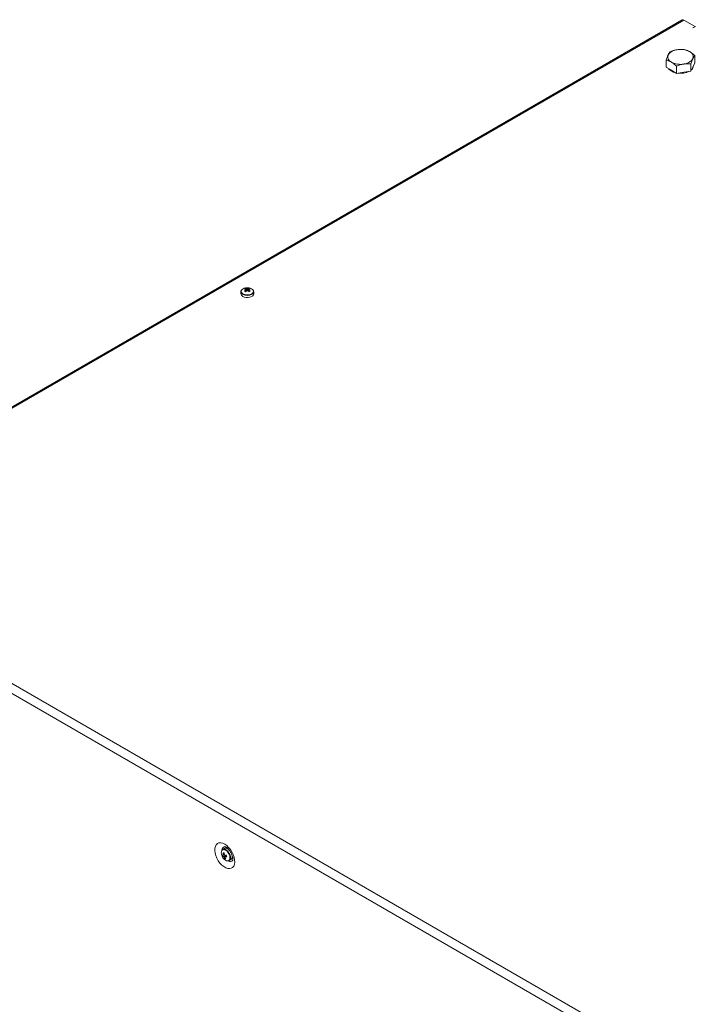
# Model space of a CAD drawing. Units: millimetres. Extents: x -3786 to 4614, y -3385 to 2555.
# Drawn here: x 2612 to 3033, y 1447 to 2060 of the extents above; entities that cross this region are included whole.
import ezdxf

# ---------------------------------------------------------------- set-up
doc = ezdxf.new("R2010")
doc.units = ezdxf.units.MM
doc.header["$LTSCALE"] = 5

msp = doc.modelspace()

# ---------------------------------------------------------------- linework, layer by layer
at = {"color": 7, "linetype": 'Continuous', "lineweight": 18}
for p, q in [((3024.94514, 2059.92873), (2522.33706, 1769.78354)), ((3033.00577, 2055.76563), (3025.97007, 2059.82725)), ((3031.59155, 2054.94922), (3033.00577, 2055.76563)), ((3031.66227, 2054.90839), (3031.59155, 2054.94922)), ((3031.66227, 2054.90839), (3033.07649, 2055.7248)), ((3033.00577, 2055.76563), (3033.00577, 2055.68396)), ((3033.00579, 2055.69312), (3033.01512, 2055.68937)), ((3013.10491, 2053.11564), (2522.32176, 1769.80093)), ((3013.10491, 2053.11564), (3013.22326, 2053.16189)), ((3032.73628, 2033.14356), (3032.7363, 2037.66352)), ((3014.89052, 2030.38331), (3014.89057, 2034.90328)), ((3018.1565, 2028.49787), (3014.89052, 2030.38331)), ((3021.42249, 2026.61244), (3021.42251, 2031.1324)), ((3030.34531, 2027.99263), (3030.34535, 2032.5126)), ((3031.54076, 2030.56815), (3030.34531, 2027.99263)), ((3032.73628, 2033.14356), (3031.54076, 2030.56815)), ((3021.42249, 2026.61244), (3018.1565, 2028.49787)), ((3025.88388, 2027.30255), (3021.42249, 2026.61244)), ((3030.34531, 2027.99263), (3025.88388, 2027.30255)), ((2750.05217, 1890.68614), (2750.05216, 1889.42491)), ((2753.01305, 1892.70546), (2753.55492, 1891.13764)), ((2755.09131, 1892.70546), (2754.54941, 1891.13763)), ((2758.05218, 1889.42478), (2758.05219, 1890.68611)), ((2465.97686, 1728.34992), (3017.37873, 1410.0324)), ((3012.84585, 1406.51745), (2467.10083, 1721.56934)), ((2740.97966, 1544.81476), (2740.69847, 1544.26831)), ((2738.71033, 1539.17076), (2740.43508, 1539.78952)), ((2739.83443, 1544.08561), (2738.74215, 1543.45506)), ((2742.24065, 1543.61908), (2742.2793, 1543.67581)), ((2742.57758, 1543.35989), (2742.56653, 1543.35352)), ((2744.56636, 1539.88928), (2744.56864, 1539.89059)), ((2744.70073, 1539.47923), (2744.63337, 1539.47421)), ((2740.06185, 1537.72415), (2740.40807, 1538.24243)), ((2742.74177, 1536.52665), (2743.83405, 1537.15721))]:
    msp.add_line(p, q, dxfattribs=at)
at = {"color": 8, "linetype": 'Continuous', "lineweight": 18}
msp.add_line((3025.97007, 2059.82725), (2522.74152, 1769.32388), dxfattribs=at)
at = {"color": 7, "linetype": 'Continuous', "lineweight": 18, "flags": 128}
for points in [[(3024.94514, 2059.92873), (3025.41533, 2060.02008), (3025.97007, 2059.82725)], [(2751.22372, 1887.79209), (2752.18304, 1887.38336), (2753.3085, 1887.156), (2754.5, 1887.13026), (2755.6517, 1887.30841), (2756.66127, 1887.67453), (2757.43906, 1888.19624), (2757.91583, 1888.82715), (2758.05218, 1889.42478)], [(2739.97322, 1546.73329), (2738.72052, 1547.30938), (2737.51909, 1547.56764), (2736.41814, 1547.4976), (2735.46275, 1547.10202), (2734.692, 1546.3971), (2734.13747, 1545.4118), (2733.82181, 1544.18636), (2733.75804, 1542.77106), (2733.94871, 1541.22368), (2734.38603, 1539.60769), (2735.05203, 1537.9892), (2735.91956, 1536.43449), (2736.95304, 1535.00729), (2738.11016, 1533.76587), (2739.34355, 1532.76115), (2740.60272, 1532.03424), (2741.83611, 1531.61493), (2742.99323, 1531.52036), (2744.02671, 1531.75434), (2744.89423, 1532.30742), (2745.56033, 1533.15691), (2745.99765, 1534.26798), (2746.18832, 1535.59522), (2746.12454, 1537.08414), (2745.80896, 1538.67399), (2745.25444, 1540.29953), (2744.4837, 1541.89434), (2743.52829, 1543.39299), (2742.42734, 1544.73417), (2741.22593, 1545.86303), (2739.97322, 1546.73329)], [(2739.68795, 1543.63025), (2738.96113, 1543.55641), (2738.74215, 1543.45506)], [(2741.76863, 1536.35478), (2742.17539, 1536.34774), (2742.83039, 1536.58256), (2743.29989, 1537.12027), (2743.54204, 1537.91308), (2743.53541, 1538.8905), (2743.28056, 1539.96565), (2742.80015, 1541.04302), (2742.13687, 1542.02699), (2741.34964, 1542.83002), (2740.50841, 1543.38078), (2739.68795, 1543.63025), (2739.68795, 1543.63025)], [(2740.78022, 1544.2608), (2740.05341, 1544.18697), (2739.83443, 1544.08561)], [(2744.42442, 1537.8141), (2744.98662, 1537.77894), (2745.03191, 1537.78355)]]:
    msp.add_lwpolyline(points, dxfattribs=at)
at = {"color": 8, "linetype": 'Continuous', "lineweight": 18, "flags": 128}
for points in [[(2751.32738, 1889.34988), (2752.30274, 1888.94079), (2753.44933, 1888.72572), (2754.65496, 1888.7257), (2755.80158, 1888.94077), (2756.77693, 1889.34986), (2757.48558, 1889.91292), (2757.85813, 1890.57486), (2757.85816, 1891.27083), (2757.81094, 1891.41287)], [(2741.9828, 1536.37087), (2742.284, 1536.44939), (2742.84468, 1536.86739), (2743.17942, 1537.5795), (2743.25551, 1538.51607), (2743.06549, 1539.58544), (2742.62795, 1540.68293), (2741.98574, 1541.70107), (2741.20171, 1542.54021), (2740.35261, 1543.11819), (2739.52157, 1543.37854)]]:
    msp.add_lwpolyline(points, dxfattribs=at)
at = {"color": 7, "linetype": 'Continuous', "lineweight": 18}
for centre, radius, start, end in [((3022.18036, 2034.03765), 7.30331, 93.43395914, 146.55992498), ((3023.82667, 2029.2245), 12.28141, 62.64334721, 99.76851142), ((3019.40221, 2036.89045), 3.51713, 160.53880619, 249.2574231), ((3025.44672, 2039.69573), 7.30286, 273.4321977, 326.56168642), ((3028.22481, 2036.84338), 3.51696, 340.53761592, 69.25891615), ((3021.98463, 2034.15911), 7.25288, 220.03290596, 259.60116591), ((3023.79981, 2044.50798), 12.28015, 242.64235717, 279.77116915), ((3028.62332, 2031.36679), 3.19458, 314.10589064, 356.09318324), ((3023.85986, 2038.99637), 12.35603, 262.90605584, 294.98675413), ((2752.00557, 1889.58978), 1.96035, 184.82445759, 246.49478915), ((2751.73634, 1890.66708), 1.64654, 144.86116141, 243.2749206), ((2753.2125, 1889.67428), 3.3931, 93.95644798, 149.67103526), ((2757.93559, 1885.15088), 8.19452, 126.38629148, 133.59769623), ((2745.88821, 1879.16423), 13.5288, 58.22131187, 61.78334683), ((2754.89556, 1888.60262), 4.5141, 114.64708724, 125.33604863), ((2751.40469, 1888.12247), 4.25465, 66.89340245, 78.06253481), ((2754.05214, 1886.6486), 6.5, 80.49085876, 99.50840719), ((2758.66388, 1884.73044), 8.19452, 126.38629148, 133.59769623), ((2752.13733, 1888.555), 4.24184, 66.88310986, 78.08567289), ((2753.39154, 1891.89177), 0.34832, 155.57550833, 204.42029975), ((2754.05224, 1893.03585), 1.72666, 261.68962396, 278.30548689), ((2754.05219, 1890.74688), 1.72747, 81.69704269, 98.30365582), ((2755.96717, 1888.55445), 4.2424, 101.91468335, 113.11573116), ((2749.44218, 1884.73268), 8.19167, 46.40047141, 53.61408368), ((2756.69551, 1888.13399), 4.2424, 101.91468335, 113.11573116), ((2754.71269, 1891.89177), 0.34844, 335.58599758, 24.41190644), ((2750.18241, 1885.16813), 8.17254, 46.38764235, 53.61892586), ((2762.17724, 1879.22729), 13.45474, 118.19786561, 121.7795279), ((2753.21376, 1888.6121), 4.50341, 54.64468357, 65.35997517), ((2754.88501, 1889.65376), 3.41402, 31.014778, 85.95253212), ((2756.11746, 1890.86623), 1.94309, 300.07900361, 354.68135512), ((2741.38039, 1541.23406), 3.56224, 153.1786135, 204.9570656), ((2744.23839, 1542.00929), 6.5, 200.51854524, 219.47534405), ((2739.56851, 1542.54695), 2.68792, 245.14961681, 257.63174443), ((2744.19382, 1541.26675), 5.87042, 191.38516453, 200.91870829), ((2739.83908, 1541.60729), 2.68529, 245.14347827, 257.63788297), ((2739.48143, 1539.87159), 0.49119, 135.46302236, 174.17860105), ((2747.05921, 1609.19198), 68.33159, 263.24008998, 263.8104687), ((2747.20273, 1541.61353), 8.1915, 181.94555792, 189.82244753), ((2740.50189, 1539.81558), 1.49097, 213.88779009, 232.22885307), ((2745.35119, 1541.04501), 6.24541, 202.67856639, 212.12221079), ((2747.86761, 1541.53535), 8.18044, 181.9378927, 189.82558938), ((2738.89061, 1538.95767), 1.49548, 33.91590686, 52.20159126), ((2740.36345, 1549.97747), 10.18799, 268.69624507, 273.8264078), ((2739.91368, 1538.905), 0.49193, 315.4971998, 354.1632587), ((2746.03304, 1540.97159), 6.25225, 202.68632127, 212.1187181), ((2740.63501, 1549.0367), 10.18437, 268.69490749, 273.82695206), ((2740.08098, 1540.66244), 3.66567, 45.74087897, 79.00315002), ((2753.8274, 1543.0068), 13.17717, 194.03030737, 198.27356545), ((2742.05752, 1539.14258), 2.66416, 311.82228912, 24.68222365), ((2742.00121, 1539.68987), 3.31906, 213.10870852, 269.68224449), ((2740.78195, 1541.05195), 3.40482, 257.79014708, 269.2555381)]:
    msp.add_arc(centre, radius, start, end, dxfattribs=at)
at = {"color": 8, "linetype": 'Continuous', "lineweight": 18}
for centre, radius, start, end in [((2751.89403, 1890.9262), 1.67507, 164.00869524, 250.22749429), ((2754.05318, 1894.21242), 5.87429, 238.63720905, 301.14426451), ((2740.39628, 1543.12716), 2.11696, 99.32918214, 182.82644794), ((2739.30372, 1542.02303), 1.3729, 80.86990655, 143.41087377), ((2743.29212, 1538.07356), 2.0794, 236.26447554, 322.063426)]:
    msp.add_arc(centre, radius, start, end, dxfattribs=at)
at = {"color": 7, "linetype": 'Continuous', "lineweight": 18}
for points, knots in [([(3021.74291, 2041.32785), (3021.63717, 2041.31079), (3020.83635, 2041.18156), (3019.32644, 2040.82064), (3017.96731, 2040.3113), (3017.28152, 2040.05429)], [0, 0, 0, 0, 0.07008074, 0.53077599, 1, 1, 1, 1]), ([(3026.20434, 2041.43439), (3025.4798, 2041.48538), (3024.01741, 2041.58831), (3022.50566, 2041.4152), (3021.74291, 2041.32785)], [0, 0, 0, 0, 0.4954491704, 1, 1, 1, 1]), ([(3029.47032, 2040.1324), (3028.57337, 2040.57265), (3027.4678, 2041.1153), (3026.4049, 2041.38373), (3026.20434, 2041.43439)], [0, 0, 0, 0, 0.811306168, 1, 1, 1, 1]), ([(3016.08602, 2038.06225), (3016.0577, 2038.00049), (3015.84324, 2037.53278), (3015.43848, 2036.53383), (3015.07432, 2035.4501), (3014.89057, 2034.90328)], [0, 0, 0, 0, 0.070092201, 0.530790264, 1, 1, 1, 1]), ([(3017.28152, 2040.05429), (3017.08737, 2039.7991), (3016.69552, 2039.28404), (3016.29041, 2038.47197), (3016.08602, 2038.06225)], [0, 0, 0, 0, 0.495459206, 1, 1, 1, 1]), ([(3032.7363, 2037.66352), (3031.88971, 2038.39529), (3030.81211, 2039.32673), (3029.70718, 2039.99018), (3029.47032, 2040.1324)], [0, 0, 0, 0, 0.785631342, 1, 1, 1, 1]), ([(3030.34535, 2032.5126), (3030.5395, 2033.09391), (3030.93137, 2034.2672), (3031.33643, 2035.20062), (3031.54081, 2035.67157)], [0, 0, 0, 0, 0.495452154, 1, 1, 1, 1]), ([(3031.54081, 2035.67157), (3031.56914, 2035.73191), (3031.78374, 2036.18884), (3032.18833, 2036.93321), (3032.55253, 2037.4186), (3032.7363, 2037.66352)], [0, 0, 0, 0, 0.070085891, 0.530778802, 1, 1, 1, 1]), ([(3014.89057, 2034.90328), (3015.09112, 2034.85262), (3016.15398, 2034.58416), (3017.25957, 2034.04153), (3018.15655, 2033.6013)], [0, 0, 0, 0, 0.188693833, 1, 1, 1, 1]), ([(3018.15655, 2033.6013), (3018.3934, 2033.45907), (3019.4983, 2032.7956), (3020.5759, 2031.86416), (3021.42251, 2031.1324)], [0, 0, 0, 0, 0.214368658, 1, 1, 1, 1]), ([(3021.42251, 2031.1324), (3022.14705, 2031.40756), (3023.60944, 2031.96293), (3025.12118, 2032.2574), (3025.88392, 2032.40597)], [0, 0, 0, 0, 0.495456066, 1, 1, 1, 1]), ([(3025.88392, 2032.40597), (3025.98967, 2032.4216), (3026.79054, 2032.54002), (3028.30041, 2032.64637), (3029.65955, 2032.55746), (3030.34535, 2032.5126)], [0, 0, 0, 0, 0.070086654, 0.530778974, 1, 1, 1, 1]), ([(2753.15393, 1890.69657), (2753.13207, 1890.97984), (2753.10506, 1891.3299), (2753.0793, 1891.6808), (2753.07438, 1891.74776)], [0, 0, 0, 0, 0.809189912, 1, 1, 1, 1]), ([(2753.07439, 1892.03579), (2753.07931, 1891.96316), (2753.10952, 1891.51695), (2753.14119, 1891.07004), (2753.16769, 1890.69587)], [0, 0, 0, 0, 0.162777084, 1, 1, 1, 1]), ([(2753.88278, 1891.30541), (2753.86075, 1891.61651), (2753.83357, 1892.00036), (2753.80763, 1892.38361), (2753.80271, 1892.45624)], [0, 0, 0, 0, 0.8104843461, 1, 1, 1, 1]), ([(2754.30165, 1892.45625), (2754.29674, 1892.38362), (2754.27109, 1892.00459), (2754.24418, 1891.62496), (2754.22242, 1891.31807)], [0, 0, 0, 0, 0.191625509, 1, 1, 1, 1]), ([(2755.02998, 1891.74775), (2755.02506, 1891.68079), (2755.00129, 1891.35703), (2754.97636, 1891.03406), (2754.9566, 1890.77788)], [0, 0, 0, 0, 0.206810698, 1, 1, 1, 1]), ([(2740.03388, 1545.21164), (2740.04406, 1545.21224), (2740.06654, 1545.21356), (2740.39007, 1545.12023), (2740.77935, 1544.92164), (2741.23693, 1544.63326), (2741.85389, 1544.14217), (2742.61758, 1543.35173), (2743.35588, 1542.37906), (2744.00743, 1541.27932), (2744.52055, 1540.1302), (2744.86176, 1539.02121), (2745.02561, 1538.04851), (2745.02963, 1537.29131), (2744.95898, 1536.84943), (2744.87758, 1536.72118), (2744.90272, 1536.75101), (2744.90291, 1536.75124)], [0, 0, 0, 0, 0.061196202, 0.135105291, 0.180103344, 0.219950765, 0.29484256, 0.372059213, 0.451661573, 0.532717558, 0.614147673, 0.6945332, 0.772947889, 0.849023737, 0.92357537, 0.999408753, 1, 1, 1, 1]), ([(2739.74697, 1540.31926), (2739.56045, 1540.22101), (2739.30873, 1540.08843), (2739.05777, 1539.95577), (2738.99278, 1539.92141)], [0, 0, 0, 0, 0.740995133, 1, 1, 1, 1]), ([(2739.13131, 1540.21609), (2739.19358, 1540.24467), (2739.38051, 1540.33045), (2739.56765, 1540.41534), (2739.69246, 1540.47195)], [0, 0, 0, 0, 0.333107513, 1, 1, 1, 1]), ([(2739.26419, 1538.98426), (2739.3292, 1539.01862), (2739.86246, 1539.30047), (2740.43687, 1539.60371), (2740.94769, 1539.87195), (2740.98801, 1539.89312)], [0, 0, 0, 0, 0.113373266, 0.930022585, 1, 1, 1, 1]), ([(2741.13743, 1539.73317), (2741.10136, 1539.70744), (2740.64442, 1539.38135), (2740.12801, 1539.01619), (2739.64726, 1538.67822), (2739.58866, 1538.63702)], [0, 0, 0, 0, 0.069979286, 0.88662883, 1, 1, 1, 1]), ([(2741.1227, 1539.31217), (2740.93889, 1539.19512), (2740.69944, 1539.04264), (2740.45894, 1538.89036), (2740.40305, 1538.85497)], [0, 0, 0, 0, 0.767635723, 1, 1, 1, 1])]:
    msp.add_open_spline(points, degree=3, knots=knots, dxfattribs=at)

doc.saveas('drawing.dxf')
